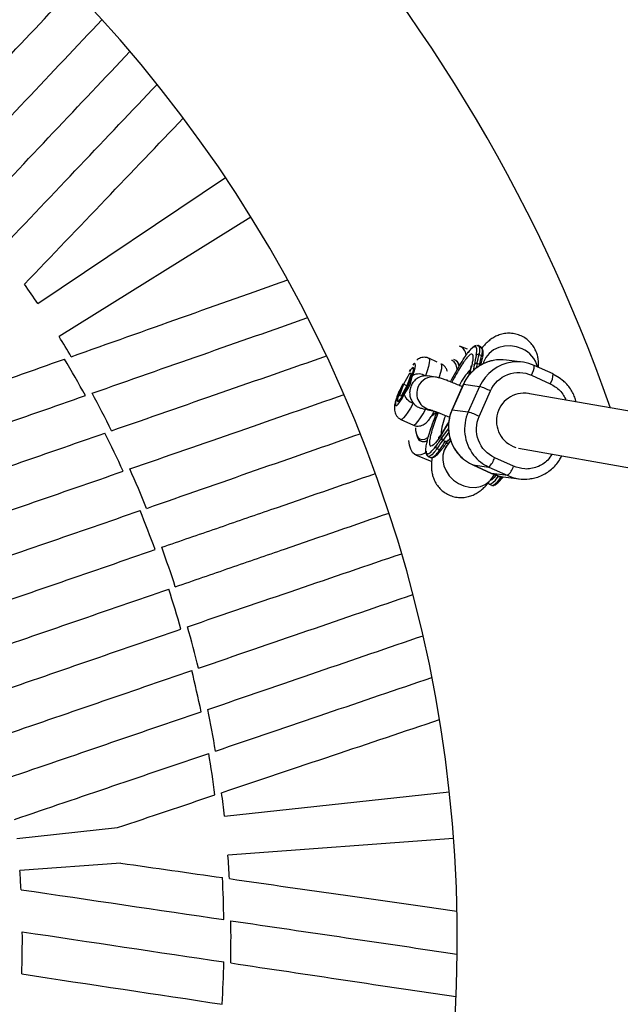
# Model space of a CAD drawing. Units: millimetres. Extents: x -4150 to 4150, y -4150 to 4150.
# Drawn here: x 693 to 865, y 1010 to 1293 of the extents above; entities that cross this region are included whole.
import ezdxf

# ---------------------------------------------------------------- set-up
doc = ezdxf.new("R2010")
doc.units = ezdxf.units.MM

msp = doc.modelspace()

# ---------------------------------------------------------------- linework, layer by layer
at = {"color": 7, "linetype": 'Continuous', "lineweight": 25}
for p, q in [((697.94, 1211.07), (751.91, 1247.3)), ((759.27, 1235.92), (704.08, 1201.57)), ((821.53, 1197.93), (819.48, 1198.77)), ((824.66, 1199.01), (824.52, 1199.02)), ((825.38, 1198.68), (824.66, 1199.01)), ((825.91, 1197.79), (825.38, 1198.68)), ((812.79, 1194.25), (810.38, 1195.35)), ((824.86, 1196.43), (825.58, 1196.1)), ((825.41, 1193.39), (825.86, 1195.4)), ((837.39, 1194.23), (832.76, 1194.85)), ((823.42, 1193.38), (823.45, 1193.38)), ((825.01, 1193.55), (824.29, 1193.87)), ((840.7, 1193.29), (840.72, 1193.28)), ((846.13, 1190.83), (840.72, 1193.28)), ((804.82, 1191.02), (803.09, 1187.87)), ((804.29, 1187.7), (805.42, 1190.94)), ((805.42, 1190.94), (804.82, 1191.02)), ((805.36, 1190.77), (804.82, 1191.02)), ((810.12, 1190.22), (809.43, 1190.31)), ((812.3, 1189.96), (810.13, 1190.27)), ((815.65, 1188.94), (815.72, 1189.23)), ((839.93, 1190.49), (845.34, 1188.04)), ((803.09, 1187.87), (801.97, 1184.63)), ((802.57, 1184.55), (804.29, 1187.7)), ((802.9, 1187.9), (802.94, 1188.01)), ((804.13, 1187.4), (803.09, 1187.87)), ((820.34, 1187.85), (817.08, 1180.55)), ((817.12, 1180.56), (820.37, 1187.86)), ((820.37, 1187.86), (825, 1187.24)), ((825, 1187.24), (821.75, 1179.94)), ((824.9, 1178.66), (828.16, 1185.96)), ((801.97, 1184.63), (802.57, 1184.55)), ((838.84, 1185.27), (838.39, 1185.33)), ((1049.41, 1148.2), (839.4, 1185.15)), ((808.8, 1180.86), (810.75, 1180.58)), ((817.12, 1180.56), (821.75, 1179.94)), ((802.41, 1177.77), (806.01, 1176.14)), ((816.32, 1178.17), (816.14, 1177.21)), ((806.85, 1173.47), (807.05, 1172.88)), ((814.24, 1172.74), (814.22, 1172.75)), ((815.16, 1171.43), (814.43, 1171.76)), ((816.69, 1171.72), (815.5, 1170.13)), ((816.22, 1171.9), (816.52, 1172.31)), ((813.5, 1169.02), (812.78, 1169.35)), ((836.17, 1169.47), (1035.6, 1134.38)), ((806.59, 1167.64), (811.25, 1165.71)), ((810.2, 1167.14), (810.92, 1166.81)), ((834.76, 1164.31), (829.35, 1166.77)), ((823.03, 1164.71), (828.44, 1162.25)), ((823.05, 1164.7), (823.03, 1164.71)), ((823.05, 1164.7), (827.68, 1164.09)), ((828.46, 1162.25), (823.05, 1164.7)), ((827.68, 1164.09), (833.09, 1161.64)), ((828.31, 1160.55), (829.32, 1161.9)), ((828.46, 1162.25), (828.44, 1162.25)), ((833.09, 1161.64), (828.46, 1162.25)), ((831.07, 1161.05), (830.35, 1161.38)), ((831.76, 1161.3), (836.39, 1160.69)), ((827.78, 1159.17), (828.5, 1158.84)), ((828.5, 1158.84), (828.54, 1158.82)), ((751.63, 1063.8), (816.25, 1070.79)), ((691.98, 1057.33), (720.91, 1060.47)), ((817.48, 1057.3), (752.65, 1052.54)), ((721.84, 1050.27), (692.81, 1048.14))]:
    msp.add_line(p, q, dxfattribs=at)
at = {"color": 8, "linetype": 'Continuous', "lineweight": 25}
for p, q in [((823.45, 1193.38), (823.16, 1191.75)), ((824.29, 1193.87), (824.05, 1192.49)), ((820.37, 1187.86), (820.34, 1187.85)), ((817.12, 1180.56), (817.08, 1180.55)), ((816.04, 1175.2), (814.24, 1172.74)), ((816.14, 1174.1), (814.43, 1171.76)), ((830.35, 1161.38), (830.48, 1161.55))]:
    msp.add_line(p, q, dxfattribs=at)
at = {"color": 7, "linetype": 'Continuous', "lineweight": 25, "flags": 128}
for points in [[(824.31, 1199.01), (824.53, 1199.04), (824.66, 1199.01)], [(818.6, 1192.12), (818.5, 1192.73), (818.19, 1193.7), (817.72, 1194.36), (817.1, 1194.72), (816.92, 1194.75)], [(804.84, 1191.59), (805.18, 1192.07), (805.59, 1192.53), (805.87, 1192.67), (806, 1192.47), (805.98, 1191.96), (805.8, 1191.16), (805.47, 1190.13), (805.02, 1188.94), (804.49, 1187.67), (803.9, 1186.41), (803.29, 1185.25), (802.71, 1184.25), (802.2, 1183.5), (801.79, 1183.04), (801.51, 1182.9), (801.38, 1183.1), (801.41, 1183.61), (801.59, 1184.41), (801.91, 1185.44), (802.36, 1186.63), (802.9, 1187.9), (802.9, 1187.9)], [(804.49, 1187.67), (805.02, 1188.94), (805.47, 1190.13), (805.8, 1191.16), (805.98, 1191.96), (806, 1192.47), (805.87, 1192.67), (805.59, 1192.53), (805.18, 1192.07), (804.84, 1191.59)], [(846.11, 1190.83), (847.91, 1189.82), (849.1, 1188.88)], [(802.94, 1188.01), (802.9, 1187.9), (802.36, 1186.63), (801.91, 1185.44), (801.59, 1184.41), (801.41, 1183.61), (801.38, 1183.1), (801.51, 1182.9), (801.79, 1183.04), (802.2, 1183.5), (802.71, 1184.25), (803.29, 1185.25), (803.9, 1186.41), (804.49, 1187.67), (804.49, 1187.67)], [(811.31, 1179.05), (811.53, 1179.01), (811.69, 1179.03)], [(812.56, 1179.89), (811.95, 1179.24), (811.39, 1178.85)], [(806.55, 1175.35), (806.6, 1174.63), (806.83, 1173.52), (807.22, 1172.7), (807.77, 1172.19), (808.46, 1172), (809.26, 1172.14), (810.17, 1172.6), (810.25, 1172.66)], [(809.61, 1168.27), (809.18, 1168.02), (808.14, 1167.59), (807.21, 1167.49), (806.4, 1167.73), (805.73, 1168.3), (805.21, 1169.19), (804.86, 1170.37), (804.7, 1171.68)], [(810.2, 1167.14), (810, 1167.34), (809.91, 1167.6)], [(811.39, 1166.85), (811.01, 1166.78), (810.92, 1166.81)], [(828.46, 1162.25), (830.41, 1161.56), (831.76, 1161.3)], [(827.47, 1159.64), (827.57, 1159.37), (827.78, 1159.17)], [(828.58, 1158.81), (828.58, 1158.81), (829, 1158.9)]]:
    msp.add_lwpolyline(points, dxfattribs=at)
at = {"color": 8, "linetype": 'Continuous', "lineweight": 25, "flags": 128}
for points in [[(824.66, 1199.01), (824.84, 1198.85), (825, 1198.35), (825, 1197.53), (824.86, 1196.43)], [(825.72, 1198), (825.72, 1197.21), (825.58, 1196.1)], [(837.23, 1198.08), (835.6, 1198.64), (833.89, 1198.89), (832.17, 1198.82), (830.54, 1198.42), (829.05, 1197.73), (827.8, 1196.76), (826.82, 1195.57), (826.17, 1194.22), (826.06, 1193.85)], [(810.38, 1195.35), (810.5, 1195.23), (810.58, 1194.78), (810.51, 1194.04), (810.29, 1193.01), (809.93, 1191.76), (809.43, 1190.31)], [(805.79, 1190.37), (806.19, 1191.57), (806.45, 1192.56), (806.57, 1193.3), (806.53, 1193.73), (806.34, 1193.85), (806, 1193.64), (805.78, 1193.41)], [(813.43, 1189.81), (813.53, 1190.12), (813.89, 1191.38), (814.11, 1192.4), (814.18, 1193.15), (814.1, 1193.6), (813.99, 1193.71)], [(802.02, 1186.32), (801.84, 1185.84), (801.38, 1184.56), (801.04, 1183.46), (800.85, 1182.6), (800.81, 1182.01), (800.93, 1181.74), (801.2, 1181.79), (801.6, 1182.16), (802.12, 1182.84), (802.72, 1183.79), (803.37, 1184.95)], [(805.93, 1182.45), (805.14, 1181.04), (804.41, 1179.84), (803.74, 1178.88), (803.18, 1178.2), (802.73, 1177.82), (802.41, 1177.77), (802.41, 1177.77)], [(806.01, 1176.14), (806.02, 1176.13), (806.33, 1176.19), (806.78, 1176.56), (807.35, 1177.24), (808.01, 1178.2), (808.75, 1179.41), (809.53, 1180.81)], [(816.4, 1178.44), (816.43, 1178.58), (817.12, 1180.56)], [(812.78, 1169.35), (811.98, 1168.33), (811.29, 1167.61), (810.72, 1167.2), (810.29, 1167.11), (810.2, 1167.14)], [(815.5, 1170.13), (814.82, 1168.95), (814.44, 1167.54), (814.4, 1166.03), (814.71, 1164.48), (815.36, 1162.97), (816.31, 1161.58), (817.53, 1160.36), (818.95, 1159.38), (820.51, 1158.67), (822.13, 1158.27), (823.75, 1158.21), (825.27, 1158.48), (826.64, 1159.07), (827.79, 1159.95), (828.31, 1160.55)], [(827.78, 1159.17), (827.86, 1159.14), (828.29, 1159.23), (828.86, 1159.64), (829.55, 1160.36), (830.35, 1161.38)], [(831.07, 1161.05), (831.27, 1161.32), (831.31, 1161.37)]]:
    msp.add_lwpolyline(points, dxfattribs=at)
at = {"color": 7, "linetype": 'Continuous', "lineweight": 25}
msp.add_circle((0, 0), 4150, dxfattribs=at)
msp.add_circle((0, 0), 2275.52)
for centre, radius, start, end in [((426.03, 1028.53), 462.5, 19.2553, 115.5042), ((426.03, 1028.53), 392.5, 339.842, 155.158), ((426.03, 1028.53), 327.5, 33.8736, 35.0553), ((426.03, 1028.53), 327.5, 30.7139, 31.8956), ((817.98, 1195.92), 3.2, 6.0384, 66.8336), ((824.8, 1197.97), 0.917, 1.9436, 50.7857), ((426.03, 1028.53), 325.5, 28.6569, 30.7835), ((816.97, 1192.94), 2.18, 3.2726, 72.4781), ((816.82, 1192.82), 2.34, 5.877, 69.8529), ((831.24, 1183.07), 11.88, 82.6433, 156.2279), ((824.58, 1195.88), 0.618, 63.236, 146.7144), ((789.84, 1202.83), 35.59, 345.4277, 349.6431), ((790.57, 1202.5), 35.59, 345.4277, 349.6431), ((825.4, 1195.62), 0.511, 334.1786, 70.1073), ((835.85, 1182.6), 11.73, 65.5963, 97.2646), ((807.56, 1187.36), 3.49, 57.5825, 120.5182), ((816.28, 1161.36), 27.32, 64.2376, 71.3815), ((426.03, 1028.53), 327.5, 26.4719, 28.5992), ((806.99, 1186.09), 3.8, 197.5076, 253.6945), ((837.86, 1177.32), 8, 75.2274, 252.3244), ((828.06, 1175.6), 12, 166.3363, 245.3228), ((813.03, 1154.06), 27.32, 64.2376, 71.3815), ((426.03, 1028.53), 325.5, 24.3774, 26.5169), ((808.95, 1173.33), 1.96, 193.292, 304.8318), ((808.92, 1173.31), 1.92, 192.7708, 295.7544), ((772.7, 1198.54), 49.58, 323.9268, 327.3053), ((813, 1169.93), 0.619, 167.1286, 248.9433), ((773.42, 1198.22), 49.58, 323.9268, 327.3053), ((813.75, 1169.45), 0.492, 239.4297, 336.2415), ((832.58, 1174.87), 11.84, 218.3129, 245.5694), ((823.25, 1168.71), 6.4, 313.8035, 342.3335), ((426.03, 1028.53), 327.5, 22.1891, 24.3452), ((828.66, 1166.26), 6.4, 313.8035, 342.3335), ((831.32, 1161.48), 0.492, 239.4297, 336.2415), ((837.94, 1172.32), 11.73, 245.5963, 277.2646), ((426.03, 1028.53), 325.5, 20.0947, 22.2085), ((426.03, 1028.53), 327.5, 17.9887, 20.0882), ((426.03, 1028.53), 325.5, 15.8684, 17.9823), ((426.03, 1028.53), 327.5, 13.7317, 15.8878), ((426.03, 1028.53), 325.5, 11.5601, 13.6995), ((426.03, 1028.53), 327.5, 9.4777, 11.6051), ((426.03, 1028.53), 325.5, 7.2935, 9.42), ((426.03, 1028.53), 327.5, 6.1813, 7.363), ((426.03, 1028.53), 327.5, 3.0216, 4.2033), ((426.03, 1028.53), 267.5, 3.0179, 4.2033), ((426.03, 1028.53), 325.5, 0.9646, 3.0912), ((426.03, 1028.53), 327.5, 358.7796, 0.9069), ((426.03, 1028.53), 267.5, 357.8285, 0.4252), ((426.03, 1028.53), 325.5, 356.6851, 358.8246)]:
    msp.add_arc(centre, radius, start, end, dxfattribs=at)
at = {"color": 8, "linetype": 'Continuous', "lineweight": 25}
for centre, radius, start, end in [((834.31, 1191.1), 7.57, 13.3706, 67.3501), ((835.91, 1182.42), 11.92, 97.4157, 156.1263), ((832.88, 1181.2), 15.09, 134.2789, 154.845), ((835.59, 1193.23), 5.13, 327.7382, 0.6197), ((811.66, 1185.3), 4.7, 81.5269, 156.2283), ((841, 1190.77), 5.13, 327.7382, 0.6197), ((811.68, 1185.24), 4.74, 155.6463, 261.4455), ((811.54, 1184.58), 4.26, 244.7112, 270.2233), ((827.54, 1173.06), 13.59, 154.9258, 178.1241), ((832.78, 1175.01), 12.08, 155.8821, 218.2513), ((808.09, 1172.17), 6.26, 301.8646, 329.8469), ((825.54, 1164.3), 6.42, 302.6389, 329.59), ((830.65, 1162.04), 0.72, 210.6764, 245.7109)]:
    msp.add_arc(centre, radius, start, end, dxfattribs=at)
at = {"color": 7, "linetype": 'Continuous', "lineweight": 25}
for points, knots in [([(654.84, 1262.85), (658.69, 1266.93), (662.51, 1270.99), (668.2, 1277.03), (670.09, 1279.04), (673.85, 1283.04), (675.73, 1285.03), (685.04, 1294.93), (692.31, 1302.65), (699.4, 1310.18)], [0, 0, 0, 0, 0.25, 0.25, 0.375, 0.375, 0.5, 0.5, 1, 1, 1, 1]), ([(671.6, 1245.21), (679.36, 1253.43), (686.97, 1261.49), (701.9, 1277.3), (709.21, 1285.05), (716.38, 1292.64)], [0, 0, 0, 0, 0.5, 0.5, 1, 1, 1, 1]), ([(679.47, 1235.95), (687.27, 1244.19), (694.91, 1252.27), (709.9, 1268.11), (717.25, 1275.88), (724.45, 1283.48)], [0, 0, 0, 0, 0.5, 0.5, 1, 1, 1, 1]), ([(687, 1226.4), (694.84, 1234.66), (702.53, 1242.75), (717.62, 1258.64), (725.02, 1266.42), (732.26, 1274.05)], [0, 0, 0, 0, 0.5, 0.5, 1, 1, 1, 1]), ([(694.12, 1216.64), (702.04, 1224.9), (709.8, 1233), (725.03, 1248.9), (732.49, 1256.69), (739.81, 1264.33)], [0, 0, 0, 0, 0.5, 0.5, 1, 1, 1, 1]), ([(707.59, 1195.8), (718.38, 1199.63), (728.95, 1203.38), (749.7, 1210.75), (759.87, 1214.35), (769.83, 1217.89)], [0, 0, 0, 0, 0.5, 0.5, 1, 1, 1, 1]), ([(713.57, 1185.3), (724.32, 1189.06), (734.86, 1192.75), (755.54, 1200), (765.67, 1203.54), (775.6, 1207.02)], [0, 0, 0, 0, 0.5, 0.5, 1, 1, 1, 1]), ([(841.96, 1192.72), (841.97, 1192.79), (842.02, 1193.29), (841.99, 1194.23), (841.82, 1195.56), (841.47, 1196.84), (840.91, 1198.13), (840.09, 1199.38), (839.02, 1200.51), (837.71, 1201.45), (836.23, 1202.13), (834.63, 1202.51), (832.97, 1202.57), (831.4, 1202.32), (829.98, 1201.83), (828.75, 1201.17), (827.62, 1200.35), (826.58, 1199.4), (825.96, 1198.65), (825.63, 1198.26)], [0, 0, 0, 0, 0.0110839, 0.0817669, 0.1384198, 0.1922878, 0.2470572, 0.3038558, 0.3622629, 0.4215873, 0.4814973, 0.542032, 0.6034756, 0.6665654, 0.7237272, 0.7812395, 0.8426399, 0.9179315, 1, 1, 1, 1]), ([(824.07, 1199.05), (823.86, 1198.97), (823.46, 1198.82), (822.79, 1198.24), (822.23, 1197.67), (821.88, 1197.19), (821.76, 1197.03)], [0, 0, 0, 0, 0.314556, 0.60257, 0.864333, 1, 1, 1, 1]), ([(825.92, 1195.66), (826.03, 1196.5), (826.15, 1197.42), (825.93, 1197.76), (825.91, 1197.79)], [0, 0, 0, 0, 0.91517, 1, 1, 1, 1]), ([(719.19, 1174.52), (729.9, 1178.24), (740.41, 1181.9), (761.01, 1189.07), (771.11, 1192.58), (781, 1196.03)], [0, 0, 0, 0, 0.5, 0.5, 1, 1, 1, 1]), ([(810.37, 1195.32), (810.3, 1195.36), (809.94, 1195.57), (809.24, 1195.66), (808.4, 1195.59), (807.69, 1195.34), (807.21, 1195.06), (807, 1194.88), (806.93, 1194.83)], [0, 0, 0, 0, 0.066561, 0.306782, 0.517674, 0.715165, 0.912571, 1, 1, 1, 1]), ([(816.7, 1188.54), (816.82, 1188.8), (817.44, 1190.05), (818.57, 1192.11), (819.98, 1194.51), (821.01, 1196.1), (821.47, 1196.67), (821.57, 1196.79)], [0, 0, 0, 0, 0.071785, 0.351054, 0.636249, 0.921445, 1, 1, 1, 1]), ([(828.92, 1194.69), (828.7, 1194.65), (827.89, 1194.53), (826.54, 1194.02), (824.93, 1193.2), (823.47, 1192.12), (822.21, 1190.87), (821.21, 1189.51), (820.61, 1188.49), (820.38, 1187.93), (820.34, 1187.85)], [0, 0, 0, 0, 0.056455, 0.216549, 0.375989, 0.534227, 0.690112, 0.840615, 0.977555, 1, 1, 1, 1]), ([(815.74, 1191.58), (815.71, 1191.71), (815.62, 1192.09), (815.24, 1192.74), (814.67, 1193.36), (814.18, 1193.59), (813.98, 1193.69)], [0, 0, 0, 0, 0.15585, 0.456957, 0.76942, 1, 1, 1, 1]), ([(822.59, 1193.27), (822.59, 1193.27), (822.59, 1193.27), (822.55, 1192.97), (822.44, 1192.44), (822.24, 1191.65), (822.03, 1190.92), (821.86, 1190.41), (821.82, 1190.27)], [0, 0, 0, 0, 0.098269, 0.278579, 0.478446, 0.693966, 0.920651, 1, 1, 1, 1]), ([(823.42, 1193.38), (823.44, 1193.41), (823.47, 1193.47), (823.51, 1193.55), (823.58, 1193.63), (823.66, 1193.72), (823.77, 1193.81), (823.9, 1193.88), (824.03, 1193.91), (824.17, 1193.92), (824.25, 1193.89), (824.29, 1193.88)], [0, 0, 0, 0, 0.096698, 0.179814, 0.249304, 0.382164, 0.499236, 0.640648, 0.769568, 0.88833, 1, 1, 1, 1]), ([(824.29, 1193.88), (824.26, 1193.88), (824.22, 1193.9), (824.16, 1193.91), (824.09, 1193.91), (824, 1193.9), (823.89, 1193.87), (823.76, 1193.8), (823.65, 1193.7), (823.53, 1193.56), (823.48, 1193.44), (823.45, 1193.38)], [0, 0, 0, 0, 0.0604, 0.121923, 0.185176, 0.250721, 0.368729, 0.500867, 0.64073, 0.806971, 1, 1, 1, 1]), ([(828.16, 1185.96), (829.13, 1188.13), (830.91, 1189.84), (835.33, 1191.54), (837.78, 1191.47), (839.93, 1190.49)], [0, 0, 0, 0, 0.5, 0.5, 1, 1, 1, 1]), ([(803.37, 1184.95), (803.65, 1185.49), (803.92, 1185.92), (804.29, 1186.51), (804.42, 1186.69), (804.6, 1186.98), (804.67, 1187.08), (804.77, 1187.25), (804.8, 1187.32), (804.88, 1187.45), (804.91, 1187.53), (804.98, 1187.68), (805.01, 1187.75), (805.06, 1187.89), (805.08, 1187.95), (805.14, 1188.14), (805.17, 1188.24), (805.25, 1188.55), (805.29, 1188.74), (805.4, 1189.16), (805.46, 1189.37), (805.6, 1189.84), (805.69, 1190.1), (805.79, 1190.37)], [0, 0, 0, 0, 0.25, 0.25, 0.375, 0.375, 0.4375, 0.4375, 0.46875, 0.46875, 0.5, 0.5, 0.53125, 0.53125, 0.5625, 0.5625, 0.625, 0.625, 0.75, 0.75, 0.875, 0.875, 1, 1, 1, 1]), ([(809.43, 1190.31), (809, 1190.3), (808.58, 1190.23), (807.98, 1190.03), (807.78, 1189.95), (807.4, 1189.76), (807.21, 1189.65), (806.86, 1189.41), (806.68, 1189.27), (806.36, 1188.97), (806.21, 1188.81), (805.93, 1188.46), (805.79, 1188.28), (805.55, 1187.89), (805.44, 1187.69), (805.16, 1187.05), (805.04, 1186.61), (804.93, 1185.94), (804.91, 1185.71), (804.9, 1185.26), (804.91, 1185.04), (804.96, 1184.6), (805, 1184.38), (805.11, 1183.96), (805.18, 1183.76), (805.35, 1183.36), (805.44, 1183.16), (805.67, 1182.79), (805.79, 1182.61), (805.93, 1182.45)], [0, 0, 0, 0, 0.125, 0.125, 0.1875, 0.1875, 0.25, 0.25, 0.3125, 0.3125, 0.375, 0.375, 0.4375, 0.4375, 0.5, 0.5, 0.625, 0.625, 0.6875, 0.6875, 0.75, 0.75, 0.8125, 0.8125, 0.875, 0.875, 0.9375, 0.9375, 1, 1, 1, 1]), ([(820.04, 1187.19), (819.59, 1187.38), (818.55, 1187.81), (817.12, 1188.38), (815.74, 1188.92), (814.54, 1189.35), (813.65, 1189.64), (812.99, 1189.84), (812.51, 1189.92), (812.3, 1189.96)], [0, 0, 0, 0, 0.126371, 0.289672, 0.454578, 0.622791, 0.799484, 0.910017, 1, 1, 1, 1]), ([(852.76, 1182.8), (852.68, 1183.12), (852.47, 1183.94), (851.93, 1185.22), (851.14, 1186.6), (850.21, 1187.85), (849.46, 1188.54), (849.12, 1188.86)], [0, 0, 0, 0, 0.141233, 0.352481, 0.574551, 0.805662, 1, 1, 1, 1]), ([(801.79, 1185.81), (801.71, 1185.61), (801.45, 1184.94), (801.09, 1183.89), (800.74, 1182.67), (800.55, 1181.69), (800.49, 1180.85), (800.57, 1180.1), (800.8, 1179.32), (801.28, 1178.58), (801.84, 1178.04), (802.28, 1177.86), (802.42, 1177.8)], [0, 0, 0, 0, 0.061859, 0.204402, 0.351876, 0.513092, 0.617003, 0.699841, 0.782144, 0.867255, 0.955479, 1, 1, 1, 1]), ([(724.41, 1163.54), (735.09, 1167.24), (745.56, 1170.87), (766.1, 1178), (776.17, 1181.49), (786.04, 1184.91)], [0, 0, 0, 0, 0.5, 0.5, 1, 1, 1, 1]), ([(805.93, 1182.45), (806.1, 1182.26), (806.61, 1181.7), (807.6, 1181.09), (808.47, 1180.95), (808.81, 1180.9)], [0, 0, 0, 0, 0.231072, 0.697996, 1, 1, 1, 1]), ([(806.03, 1176.17), (806.17, 1176.1), (806.59, 1175.88), (807.35, 1175.82), (808.16, 1175.94), (808.85, 1176.21), (809.42, 1176.58), (809.92, 1177.04), (810.47, 1177.67), (811.08, 1178.53), (811.62, 1179.41), (811.94, 1179.99), (812.03, 1180.15)], [0, 0, 0, 0, 0.049346, 0.145651, 0.231256, 0.312507, 0.395027, 0.48753, 0.609061, 0.782249, 0.937196, 1, 1, 1, 1]), ([(810.75, 1180.59), (810.75, 1180.59), (810.73, 1180.6), (810.93, 1180.54), (811.36, 1180.4), (812.09, 1180.14), (813.11, 1179.75), (814.4, 1179.24), (815.51, 1178.79), (816.22, 1178.49), (816.37, 1178.43)], [0, 0, 0, 0, 0.036329, 0.139225, 0.268571, 0.421696, 0.590719, 0.768569, 0.950967, 1, 1, 1, 1]), ([(817.09, 1180.55), (816.98, 1180.29), (816.71, 1179.67), (816.45, 1178.87), (816.35, 1178.33), (816.32, 1178.17)], [0, 0, 0, 0, 0.336912, 0.815883, 1, 1, 1, 1]), ([(810.08, 1171.94), (810.13, 1172.17), (810.33, 1173.07), (810.98, 1175.11), (811.84, 1177.56), (812.51, 1179.23), (812.77, 1179.87)], [0, 0, 0, 0, 0.116875, 0.455971, 0.788021, 1, 1, 1, 1]), ([(816.14, 1177.21), (816.01, 1176.96), (815.67, 1176.34), (815.16, 1175.45), (814.61, 1174.54), (814.13, 1173.78), (813.72, 1173.18), (813.4, 1172.76), (813.21, 1172.52), (813.12, 1172.43), (813.14, 1172.45), (813.14, 1172.46)], [0, 0, 0, 0, 0.093735, 0.238853, 0.382525, 0.522253, 0.655718, 0.780733, 0.8955, 0.999245, 1, 1, 1, 1]), ([(816.14, 1177.21), (816.08, 1176.56), (816, 1175.64), (816.09, 1174.27), (816.27, 1173.09), (816.65, 1171.72), (817.22, 1170.32), (818.02, 1168.94), (818.95, 1167.69), (819.7, 1167), (820.04, 1166.68)], [0, 0, 0, 0, 0.167273, 0.236583, 0.351649, 0.471978, 0.601866, 0.738408, 0.880509, 1, 1, 1, 1]), ([(829.35, 1166.77), (827.2, 1167.74), (825.52, 1169.54), (823.85, 1174), (823.93, 1176.48), (824.9, 1178.66)], [0, 0, 0, 0, 0.5, 0.5, 1, 1, 1, 1]), ([(814.42, 1171.76), (814.41, 1171.77), (814.37, 1171.79), (814.32, 1171.83), (814.28, 1171.88), (814.23, 1171.93), (814.2, 1171.99), (814.17, 1172.06), (814.15, 1172.13), (814.13, 1172.22), (814.12, 1172.34), (814.14, 1172.47), (814.17, 1172.61), (814.2, 1172.7), (814.22, 1172.75)], [0, 0, 0, 0, 0.055217, 0.111775, 0.170123, 0.230665, 0.293764, 0.359731, 0.428835, 0.501304, 0.618215, 0.751231, 0.860215, 1, 1, 1, 1]), ([(814.24, 1172.74), (814.23, 1172.71), (814.2, 1172.64), (814.17, 1172.54), (814.15, 1172.45), (814.14, 1172.36), (814.14, 1172.28), (814.14, 1172.18), (814.17, 1172.07), (814.22, 1171.96), (814.28, 1171.87), (814.34, 1171.81), (814.4, 1171.78), (814.42, 1171.76)], [0, 0, 0, 0, 0.10196, 0.19638, 0.283294, 0.362741, 0.434777, 0.499474, 0.631545, 0.749537, 0.836267, 0.919293, 1, 1, 1, 1]), ([(816.02, 1171.93), (816.01, 1171.9), (815.98, 1171.84), (815.93, 1171.76), (815.87, 1171.67), (815.79, 1171.59), (815.67, 1171.5), (815.55, 1171.43), (815.41, 1171.39), (815.28, 1171.39), (815.2, 1171.42), (815.16, 1171.43)], [0, 0, 0, 0, 0.097497, 0.180828, 0.24995, 0.382131, 0.499508, 0.640856, 0.769712, 0.888406, 1, 1, 1, 1]), ([(815.16, 1171.43), (815.17, 1171.43), (815.19, 1171.42), (815.24, 1171.41), (815.28, 1171.4), (815.32, 1171.39), (815.38, 1171.39), (815.46, 1171.4), (815.57, 1171.42), (815.7, 1171.47), (815.87, 1171.56), (816.05, 1171.7), (816.16, 1171.83), (816.22, 1171.9)], [0, 0, 0, 0, 0.022953, 0.046512, 0.071266, 0.097723, 0.1263, 0.184713, 0.251931, 0.367879, 0.50211, 0.739874, 1, 1, 1, 1]), ([(811.56, 1166.82), (811.78, 1166.91), (812.23, 1167.1), (813.08, 1167.86), (813.73, 1168.65), (814.06, 1169.05)], [0, 0, 0, 0, 0.3168092, 0.6595164, 1, 1, 1, 1]), ([(815.51, 1170.15), (815.44, 1170.06), (815.28, 1169.84), (815.14, 1169.69), (815.14, 1169.68), (815.14, 1169.68)], [0, 0, 0, 0, 0.319006, 0.7481, 1, 1, 1, 1]), ([(815.21, 1170.73), (815.5, 1170.87), (815.82, 1171.01), (816.19, 1171.1), (816.23, 1171.1)], [0, 0, 0, 0, 0.900488, 1, 1, 1, 1]), ([(809.62, 1168.67), (809.62, 1168.57), (809.6, 1168.15), (809.69, 1167.91), (809.76, 1167.72)], [0, 0, 0, 0, 0.23937, 1, 1, 1, 1]), ([(809.76, 1167.72), (809.77, 1167.68), (809.81, 1167.49), (809.91, 1167.42), (809.99, 1167.38)], [0, 0, 0, 0, 0.247, 1, 1, 1, 1]), ([(811.06, 1166.8), (811.19, 1166.75), (811.33, 1166.69), (811.54, 1166.81), (811.56, 1166.82)], [0, 0, 0, 0, 0.906329, 1, 1, 1, 1]), ([(811.41, 1166.98), (811.38, 1166.82), (811.26, 1166.14), (811.16, 1165.04), (811.16, 1163.62), (811.34, 1162.29), (811.68, 1161.01), (812.25, 1159.72), (813.07, 1158.47), (814.14, 1157.34), (815.45, 1156.4), (816.93, 1155.72), (818.53, 1155.34), (820.18, 1155.28), (821.76, 1155.53), (823.18, 1156.02), (824.4, 1156.68), (825.54, 1157.49), (826.72, 1158.6), (827.61, 1159.6), (828.17, 1160.38), (828.31, 1160.57)], [0, 0, 0, 0, 0.021955, 0.094785, 0.155454, 0.20408, 0.250316, 0.297326, 0.346078, 0.39621, 0.447129, 0.498551, 0.55051, 0.603248, 0.657399, 0.706463, 0.755827, 0.808528, 0.873153, 0.970056, 1, 1, 1, 1]), ([(839.43, 1160.71), (839.91, 1160.78), (841, 1160.93), (842.62, 1161.51), (844.23, 1162.34), (845.69, 1163.41), (846.94, 1164.66), (847.93, 1165.96), (848.41, 1166.87), (848.62, 1167.28)], [0, 0, 0, 0, 0.125093, 0.280086, 0.434447, 0.587643, 0.738562, 0.88427, 1, 1, 1, 1]), ([(733.61, 1141.02), (738.91, 1142.85), (744.18, 1144.67), (752.03, 1147.37), (754.63, 1148.27), (759.83, 1150.06), (762.41, 1150.96), (775.26, 1155.39), (785.28, 1158.85), (795.06, 1162.22)], [0, 0, 0, 0, 0.25, 0.25, 0.375, 0.375, 0.5, 0.5, 1, 1, 1, 1]), ([(829.18, 1158.87), (829.38, 1158.96), (829.82, 1159.15), (830.65, 1159.89), (831.3, 1160.68), (831.63, 1161.08)], [0, 0, 0, 0, 0.300901, 0.651595, 1, 1, 1, 1]), ([(827.33, 1159.77), (827.34, 1159.72), (827.41, 1159.37), (827.61, 1159.26), (827.78, 1159.17)], [0, 0, 0, 0, 0.151191, 1, 1, 1, 1]), ([(828.5, 1158.84), (828.67, 1158.77), (828.86, 1158.7), (829.15, 1158.85), (829.18, 1158.87)], [0, 0, 0, 0, 0.872913, 1, 1, 1, 1]), ([(737.52, 1129.67), (742.83, 1131.5), (748.1, 1133.32), (755.94, 1136.03), (758.55, 1136.93), (763.74, 1138.72), (766.33, 1139.61), (779.17, 1144.05), (789.19, 1147.5), (798.98, 1150.88)], [0, 0, 0, 0, 0.25, 0.25, 0.375, 0.375, 0.5, 0.5, 1, 1, 1, 1]), ([(744.17, 1106.27), (754.86, 1109.94), (765.34, 1113.54), (785.91, 1120.6), (795.99, 1124.07), (805.86, 1127.46)], [0, 0, 0, 0, 0.5, 0.5, 1, 1, 1, 1]), ([(746.84, 1094.41), (757.56, 1098.08), (768.09, 1101.68), (788.73, 1108.75), (798.84, 1112.21), (808.75, 1115.6)], [0, 0, 0, 0, 0.5, 0.5, 1, 1, 1, 1]), ([(749.06, 1082.46), (759.84, 1086.12), (770.42, 1089.72), (791.16, 1096.77), (801.32, 1100.23), (811.28, 1103.61)], [0, 0, 0, 0, 0.5, 0.5, 1, 1, 1, 1]), ([(750.83, 1070.5), (761.68, 1074.14), (772.32, 1077.71), (793.19, 1084.71), (803.42, 1088.14), (813.45, 1091.5)], [0, 0, 0, 0, 0.5, 0.5, 1, 1, 1, 1]), ([(753.08, 1045.8), (764.4, 1044.17), (775.51, 1042.58), (797.31, 1039.46), (807.99, 1037.93), (818.45, 1036.43)], [0, 0, 0, 0, 0.5, 0.5, 1, 1, 1, 1]), ([(753.49, 1033.72), (764.75, 1032.05), (775.8, 1030.42), (797.48, 1027.23), (808.1, 1025.66), (818.51, 1024.12)], [0, 0, 0, 0, 0.5, 0.5, 1, 1, 1, 1]), ([(753.46, 1021.56), (764.67, 1019.88), (775.67, 1018.24), (797.24, 1015.01), (807.82, 1013.43), (818.18, 1011.88)], [0, 0, 0, 0, 0.5, 0.5, 1, 1, 1, 1])]:
    msp.add_open_spline(points, degree=3, knots=knots, dxfattribs=at)
for points in [[(663.28, 1254.3), (671.03, 1262.48), (686.25, 1278.53), (700.88, 1293.96), (708.05, 1301.52)], [(824.06, 1196.22), (824.34, 1197.8), (824.24, 1198.68), (823.77, 1198.74)], [(677.85, 1185.25), (687.25, 1188.58), (696.52, 1191.87), (705.67, 1195.12)], [(824.06, 1196.22), (823.91, 1195.39), (823.7, 1194.43), (823.42, 1193.38)], [(824.29, 1193.87), (824.29, 1193.87), (824.29, 1193.88), (824.29, 1193.88)], [(825.01, 1193.55), (825.01, 1193.55), (825.02, 1193.54), (825.02, 1193.54)], [(656.02, 1165.14), (675.03, 1171.8), (693.57, 1178.3), (711.66, 1184.63)], [(661.96, 1154.6), (680.86, 1161.18), (699.31, 1167.6), (717.29, 1173.85)], [(729.28, 1152.22), (739.92, 1155.93), (760.8, 1163.22), (780.88, 1170.23), (790.71, 1173.66)], [(814.22, 1172.75), (813.58, 1171.74), (812.97, 1170.84), (812.4, 1170.06)], [(816.02, 1171.93), (815.38, 1170.92), (814.77, 1170.02), (814.2, 1169.25)], [(814.43, 1171.76), (814.43, 1171.76), (814.43, 1171.76), (814.42, 1171.76)], [(810.01, 1167.9), (810.49, 1167.84), (811.31, 1168.59), (812.4, 1170.06)], [(667.43, 1143.78), (686.25, 1150.31), (704.61, 1156.67), (722.51, 1162.88)], [(672.45, 1132.61), (691.3, 1139.11), (709.61, 1145.43), (727.38, 1151.56)], [(676.88, 1121.44), (695.69, 1127.93), (713.97, 1134.24), (731.72, 1140.36)], [(741.02, 1118.19), (751.69, 1121.83), (772.63, 1128.97), (792.75, 1135.83), (802.61, 1139.19)], [(680.79, 1110.1), (699.61, 1116.59), (717.88, 1122.9), (735.63, 1129.02)], [(684.2, 1098.58), (703.04, 1105.08), (721.35, 1111.4), (739.13, 1117.53)], [(687.13, 1086.69), (705.97, 1093.15), (724.35, 1099.47), (742.27, 1105.62)], [(689.5, 1074.8), (708.44, 1081.27), (726.91, 1087.6), (744.93, 1093.76)], [(691.32, 1062.83), (710.39, 1069.31), (729, 1075.64), (747.14, 1081.81)], [(720.91, 1060.47), (730.36, 1063.64), (739.69, 1066.77), (748.9, 1069.85)], [(721.84, 1050.27), (731.71, 1048.86), (741.45, 1047.46), (751.06, 1046.08)], [(693.16, 1042.62), (713.09, 1039.68), (732.53, 1036.81), (751.49, 1034.01)], [(693.52, 1030.52), (713.32, 1027.56), (732.63, 1024.67), (751.46, 1021.85)], [(693.34, 1018.4), (713.03, 1015.43), (732.25, 1012.53), (750.99, 1009.71)]]:
    msp.add_open_spline(points, degree=3, dxfattribs=at)
at = {"color": 8, "linetype": 'Continuous', "lineweight": 25}
for points, knots in [([(821.57, 1196.79), (821.84, 1197.15), (822.47, 1197.97), (823.23, 1198.64), (823.59, 1198.71), (823.77, 1198.74)], [0, 0, 0, 0, 0.278072, 0.649532, 1, 1, 1, 1]), ([(822.8, 1196.56), (822.65, 1196.54), (822.34, 1196.49), (821.6, 1195.8), (820.67, 1194.63), (819.55, 1192.96), (818.33, 1190.86), (817.46, 1189.3), (817.03, 1188.43), (817.03, 1188.41)], [0, 0, 0, 0, 0.152835, 0.314826, 0.48355, 0.655856, 0.828161, 0.996886, 1, 1, 1, 1]), ([(821.99, 1190.51), (822.06, 1190.71), (822.38, 1191.64), (822.77, 1193.04), (823.11, 1194.6), (823.22, 1195.7), (823.13, 1196.4), (822.91, 1196.51), (822.8, 1196.56)], [0, 0, 0, 0, 0.054154, 0.249869, 0.445585, 0.637822, 0.823459, 1, 1, 1, 1]), ([(845.34, 1188.04), (846.3, 1187.46), (847.79, 1186.58), (849.19, 1184.8), (849.65, 1183.77), (849.86, 1183.31)], [0, 0, 0, 0, 0.500768, 0.770341, 1, 1, 1, 1]), ([(813.11, 1179.75), (812.97, 1179.4), (812.48, 1178.18), (811.81, 1176.25), (811.14, 1174.09), (810.72, 1172.32), (810.56, 1171.05), (810.64, 1170.26), (810.87, 1170.13), (810.98, 1170.07)], [0, 0, 0, 0, 0.0635447, 0.2220415, 0.3839018, 0.5457621, 0.7042589, 0.8564294, 1, 1, 1, 1]), ([(816.19, 1177.14), (815.03, 1174.97), (813.93, 1173.15), (812.09, 1170.65), (811.39, 1170.02), (810.98, 1170.07)], [0, 0, 0, 0, 0.5, 0.5, 1, 1, 1, 1]), ([(810.01, 1167.9), (809.88, 1167.97), (809.61, 1168.11), (809.53, 1169.05), (809.66, 1170.3), (809.96, 1171.47), (810.08, 1171.94)], [0, 0, 0, 0, 0.256234, 0.527816, 0.81069, 1, 1, 1, 1]), ([(845.79, 1167.78), (845.43, 1167.18), (844.76, 1166.06), (843.21, 1164.9), (841.59, 1164.05), (839.81, 1163.59), (837.47, 1163.42), (835.83, 1163.96), (834.76, 1164.31)], [0, 0, 0, 0, 0.161717, 0.303797, 0.448892, 0.593987, 0.736067, 1, 1, 1, 1]), ([(829.97, 1162.09), (829.43, 1161.38), (828.78, 1160.51), (828.4, 1160.35), (828.33, 1160.32)], [0, 0, 0, 0, 0.816055, 1, 1, 1, 1])]:
    msp.add_open_spline(points, degree=3, knots=knots, dxfattribs=at)

doc.saveas('drawing.dxf')
